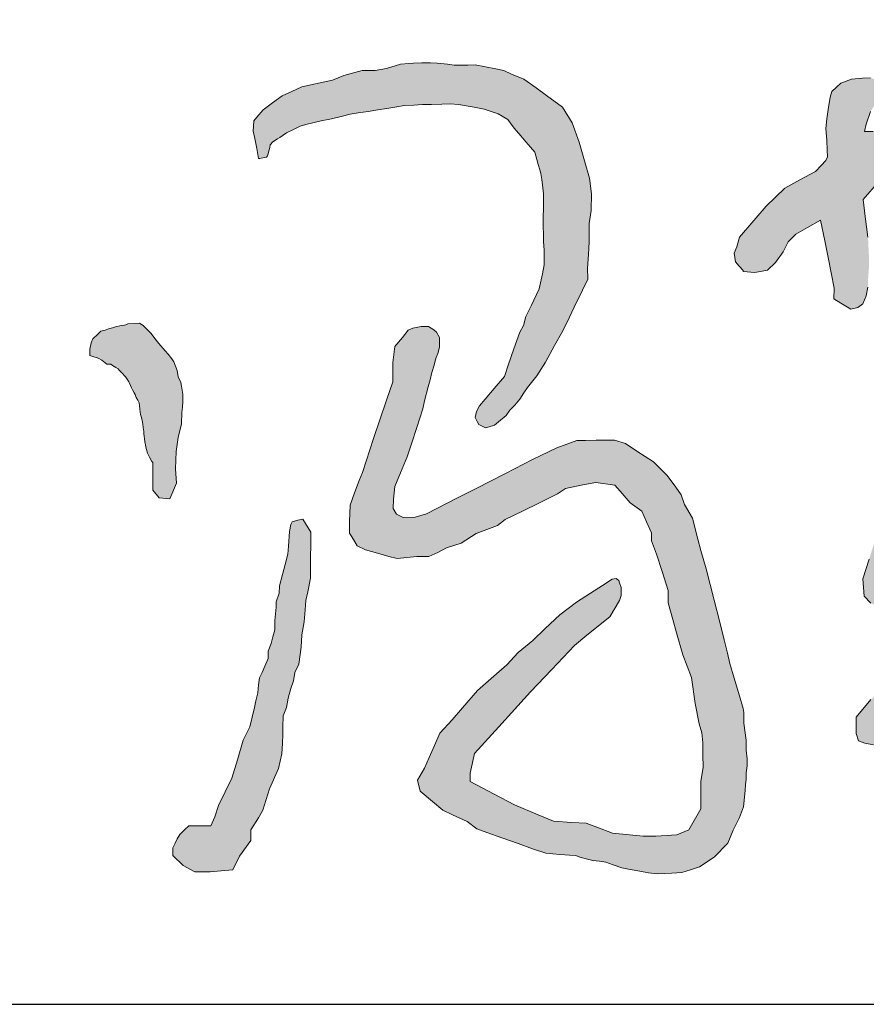
# Model space of a CAD drawing. Units: millimetres. Extents: x 3714769 to 4223690, y 414885 to 1049936.
# Drawn here: x 3797444 to 3798170, y 772228 to 773072 of the extents above; entities that cross this region are included whole.
import ezdxf

# ---------------------------------------------------------------- set-up
doc = ezdxf.new("R2010")
doc.units = ezdxf.units.MM
doc.header["$LTSCALE"] = 1000
doc.layers.add('_0', color=7, linetype='Continuous', lineweight=20)
doc.layers.add('LONGXIN图框', color=7, linetype='Continuous')

# ---------------------------------------------------------------- blocks, each defined once
blk = doc.blocks.new('fydqm')
h = blk.add_hatch(color=7)
h.dxf.hatch_style = 1
h.paths.add_polyline_path([(16362.54, 3233.99), (16372.41, 3234.61), (16375.64, 3232.71), (16378.7, 3229.34), (16382.38, 3225.82), (16385.45, 3221.38), (16389.13, 3217.09), (16394.48, 3210.85), (16396.95, 3207.91), (16400.01, 3203.93), (16401.87, 3201.51), (16404.62, 3193.91), (16405.69, 3188.56), (16407.84, 3183.81), (16408.52, 3180.51), (16409.63, 3173.59), (16409.63, 3167.4), (16409.16, 3162.45), (16408.74, 3157.94), (16408.57, 3148.18), (16405.6, 3136.55), (16403.86, 3124.67), (16403.37, 3109.82), (16404.11, 3097.45), (16398.41, 3084.09), (16389.24, 3084.83), (16383.79, 3091.51), (16383.79, 3108.34), (16383.79, 3115.02), (16382.87, 3115.89), (16380.9, 3119.83), (16379.2, 3123.22), (16378.44, 3126.35), (16377.94, 3128.37), (16377.46, 3130.37), (16376.98, 3132.92), (16376.6, 3135.53), (16376.36, 3137.78), (16376.17, 3139.8), (16375.99, 3141.61), (16375.63, 3145.25), (16375.35, 3147.95), (16374.57, 3151.15), (16374.01, 3153.57), (16373.39, 3156.28), (16372.8, 3160.88), (16372.33, 3164.12), (16372.02, 3166.28), (16370.9, 3168.49), (16369.64, 3170.96), (16368.58, 3173.31), (16367.82, 3174.99), (16366.48, 3177.37), (16365.49, 3179.13), (16364.69, 3181.07), (16363.89, 3183.02), (16363.33, 3184.39), (16361.94, 3186.46), (16360.77, 3188.2), (16359.32, 3189.72), (16358.35, 3190.73), (16357.19, 3191.94), (16356.4, 3192.77), (16354.87, 3194.36), (16354, 3195.35), (16352.02, 3196.57), (16349.27, 3198.42), (16347.77, 3199.43), (16344.48, 3199.43), (16342.88, 3200.65), (16340.19, 3202.72), (16336.94, 3204.64), (16332.36, 3206.11), (16329.92, 3206.9), (16329.75, 3212.32), (16330.83, 3217.77), (16332.31, 3221.06), (16336.59, 3225.15), (16339.14, 3227.59), (16342.85, 3228.7), (16345.79, 3229.58), (16349.31, 3230.63), (16351.96, 3231.42), (16356.62, 3232.51), (16359.66, 3232.95), (16360.76, 3233.15)])
h.paths.add_polyline_path([(17638.58, 2993.9), (17648.72, 2992.55), (17654.14, 2985.79), (17658.2, 2978.36), (17658.2, 2971.09), (17654.97, 2965.47), (17649.22, 2959.56), (17644.65, 2954.85), (17637.55, 2954.85), (17637.21, 2962.43), (17637.21, 2969.86), (17638.91, 2978.31), (17638.91, 2985.74)], flags=16)
h.paths.add_polyline_path([(17667.35, 3016.5), (17675.17, 3006.21), (17682.5, 3004.42), (17689.99, 3011.58), (17689.99, 3018.74), (17682.83, 3021.5), (17671.58, 3019.71)], flags=16)
h.paths.add_polyline_path([(17566.75, 3267.95), (17582.13, 3274.63), (17595.84, 3277.3), (17610.89, 3277.3), (17619.25, 3274.96), (17624.27, 3264.61), (17624.27, 3249.58), (17629.64, 3231.06), (17633.99, 3216.09), (17637.17, 3205.12), (17638.39, 3191.73), (17640.47, 3185.58), (17641.64, 3176.57), (17642.64, 3168.87), (17643.95, 3158.8), (17646.88, 3149.62), (17648.38, 3141.58), (17651.71, 3129.76), (17653.37, 3123.84), (17657.11, 3111.72), (17659.24, 3096.87), (17660.3, 3081.59), (17661.08, 3070.36), (17668.6, 3063.91), (17675.82, 3059.67), (17681.99, 3059.67), (17686.87, 3062.85), (17685.78, 3105.6), (17682.35, 3135.79), (17678.91, 3163.23), (17676.22, 3184.72), (17673.12, 3209.47), (17666.2, 3231.03), (17660.71, 3253.67), (17660.71, 3273.91), (17672.38, 3274.94), (17687.15, 3268.77), (17695.02, 3265.47), (17707.63, 3265.28), (17716.53, 3263.76), (17722, 3261.94), (17727.45, 3256.49), (17731.16, 3248.04), (17734.05, 3241.48), (17736.47, 3235.96), (17743.48, 3227.33), (17747.34, 3221.54), (17749.41, 3213.55), (17753, 3205.56), (17756.58, 3197.57), (17756.58, 3185.35), (17756.86, 3174.88), (17757.04, 3168.54), (17757.34, 3157.15), (17762.52, 3148.78), (17764.18, 3140.51), (17765.62, 3133.28), (17767.4, 3124.4), (17769.41, 3114.35), (17771.3, 3104.95), (17775.09, 3095.56), (17774.87, 3083.88), (17775.78, 3074.37), (17777.59, 3060.18), (17776.61, 3048.9), (17777.03, 3037.62), (17779.4, 3028.65), (17779.4, 3019.32), (17779.4, 3012.08), (17779.4, 2999.35), (17779.4, 2988.91), (17774.23, 2984.17), (17767.68, 2980.27), (17761.44, 2979.04), (17754.06, 2979.09), (17746.89, 2981.02), (17739.67, 2984.04), (17729.56, 2986.46), (17721.31, 2991.63), (17719.81, 2994.42), (17723.43, 2998.64), (17726.61, 3000.65), (17729.91, 3009.23), (17729.91, 3019.05), (17729.91, 3026.87), (17728.2, 3032.71), (17726.06, 3038.11), (17724.47, 3042.13), (17714.77, 3049.85), (17705.08, 3055.68), (17697.53, 3056.25), (17687.99, 3056.11), (17681.29, 3056.01), (17671.3, 3055.86), (17662.2, 3052.41), (17654.51, 3051.13), (17649.38, 3049.7), (17642.42, 3043.32), (17636.23, 3048.21), (17627.88, 3048.21), (17623.56, 3044.76), (17618.63, 3040.82), (17612.62, 3032.82), (17608.57, 3025.7), (17606.12, 3022.39), (17608.43, 3015.92), (17610.3, 3011.46), (17612.03, 3008.01), (17615.2, 2998.23), (17616.78, 2993.34), (17616.78, 2982.62), (17616.78, 2971.4), (17616.78, 2959.11), (17616.2, 2949.91), (17615.91, 2942), (17615.63, 2934.09), (17613.61, 2930.06), (17619.66, 2925.6), (17623.4, 2919.56), (17623.4, 2913.38), (17626, 2907.7), (17638.67, 2910.14), (17650.05, 2914.31), (17658.4, 2920.64), (17667.33, 2926.39), (17677.49, 2940.15), (17685.55, 2948.66), (17690.84, 2957.17), (17693.94, 2962.13), (17699.13, 2962.13), (17707.42, 2962.13), (17713.64, 2962.13), (17718.94, 2958.32), (17723.06, 2955.35), (17730.91, 2955.35), (17738.74, 2952.8), (17747.95, 2950.96), (17758.78, 2949.12), (17767.07, 2949.12), (17775.59, 2948.89), (17782.15, 2950.36), (17790.25, 2952.72), (17797.88, 2954.95), (17803.81, 2956.45), (17806.9, 2958.63), (17808.72, 2961.63), (17810.96, 2965.32), (17811.61, 2972), (17813.06, 2983.48), (17814.37, 2992.93), (17815.54, 3001.65), (17814.56, 3017.16), (17814.27, 3035.53), (17814.46, 3054.41), (17813.75, 3070.86), (17811.16, 3085.19), (17808.57, 3098.35), (17808.57, 3110.33), (17804.32, 3134.21), (17797.73, 3149.48), (17794.2, 3167.58), (17794.48, 3185.45), (17792.57, 3200.88), (17787.1, 3218.46), (17780.92, 3232.95), (17777.35, 3244.35), (17769.24, 3270.28), (17758.99, 3282.81), (17746.15, 3293.98), (17730.7, 3301.82), (17721.18, 3304.19), (17705.96, 3307.99), (17696.69, 3312.03), (17688.6, 3315.12), (17677.19, 3317.49), (17667.61, 3319.48), (17657.93, 3317.49), (17652.73, 3318.06), (17649.24, 3322.37), (17648.18, 3326.44), (17647.32, 3333.31), (17645.99, 3340.39), (17645.24, 3347.18), (17644.45, 3354.27), (17644.67, 3359.74), (17643.44, 3363.79), (17641.61, 3373.29), (17639.95, 3382.65), (17638.94, 3388.32), (17637.56, 3395.73), (17634.86, 3402.92), (17631.34, 3407.52), (17627.99, 3409.84), (17622.74, 3410.56), (17617.24, 3410.86), (17613.48, 3410.56), (17610.73, 3410.02), (17608.01, 3408.83), (17606.34, 3406.5), (17604.85, 3404.77), (17604.49, 3401.19), (17605.26, 3397.2), (17605.26, 3394.22), (17605.26, 3392.9), (17605.26, 3387.91), (17606.88, 3382.78), (17606.82, 3378.91), (17606.82, 3375.15), (17607.28, 3361.75), (17609.11, 3343.37), (17613.17, 3328.58), (17612.4, 3320.19), (17609.6, 3316.72), (17602.36, 3316.52), (17597.44, 3315.37), (17579.91, 3305.23), (17574.29, 3299.16), (17562.59, 3296.19), (17556.19, 3293.23), (17552.29, 3285.28), (17552.29, 3278.58), (17556.35, 3269.85), (17560.4, 3267.67), (17564.23, 3267.58)])
h.paths.add_polyline_path([(17491.41, 3118.77), (17502.97, 3122.55), (17511.53, 3122.55), (17518.71, 3120.36), (17521.9, 3115.18), (17526.61, 3107.52), (17526.68, 3098.27), (17529.47, 3087.33), (17531.28, 3075.89), (17532.68, 3069.52), (17534.72, 3060.2), (17536.89, 3050.27), (17538.52, 3042.83), (17544.45, 3027.86), (17544.45, 3020.3), (17546.64, 3008.56), (17552.43, 2984.32), (17555.3, 2971.28), (17557.53, 2956.32), (17556.57, 2943.27), (17549.24, 2934.05), (17539.68, 2934.05), (17530.44, 2934.05), (17525.03, 2943.91), (17522.75, 2950.67), (17520.86, 2958.09), (17519.86, 2965.39), (17518.88, 2972.47), (17518.08, 2978.27), (17517.2, 2984.45), (17516.2, 2991.12), (17515.22, 2997.59), (17514.41, 3002.93), (17512.16, 3010.2), (17509.92, 3017.43), (17508.88, 3023.91), (17507.83, 3030.51), (17505.99, 3037.62), (17504.67, 3042.7), (17500.95, 3049.75), (17498.18, 3058.31), (17496.55, 3063.34), (17493.77, 3068.37), (17491.25, 3073.27), (17491.25, 3078), (17488.84, 3084.29), (17486.38, 3090.7), (17485.44, 3095.86), (17484.55, 3100.75), (17484.55, 3105.93), (17484.55, 3109.32), (17486.58, 3112.52), (17489.35, 3116.29)], flags=17)
h.paths.add_polyline_path([(17317.83, 3144.81), (17330.26, 3143.34), (17339.22, 3147.18), (17351.66, 3151.56), (17360.25, 3157.22), (17369.6, 3163.38), (17377.99, 3170.19), (17384.74, 3175.67), (17390.61, 3175.67), (17397.74, 3166.17), (17401.4, 3150.65), (17404.32, 3132.02), (17406.69, 3116.91), (17410.02, 3106.56), (17413.46, 3095.87), (17415.16, 3085.86), (17416.08, 3071.73), (17419.37, 3057.12), (17423.05, 3040.79), (17428.51, 3030.28), (17430.9, 3021.59), (17430.9, 3011), (17432.37, 3000.4), (17433.46, 2992.48), (17437.31, 2986.64), (17437.31, 2976.41), (17439.87, 2962.53), (17439.69, 2953.04), (17426.88, 2950.3), (17418.72, 2951.53), (17409.46, 2954.85), (17400.02, 2956.67), (17393.16, 2957.75), (17384.2, 2959.17), (17376.39, 2958.55), (17369.6, 2958.76), (17363.09, 2958.47), (17358.83, 2955.8), (17356.59, 2953.06), (17356.59, 2950.03), (17356.59, 2946.52), (17357.31, 2943.13), (17358.68, 2940.02), (17361.64, 2937.42), (17364.82, 2935.62), (17369, 2933.25), (17373.64, 2931.51), (17377.98, 2929.48), (17383.4, 2927.75), (17390.14, 2924.18), (17394.47, 2921.88), (17400.55, 2919.78), (17406.76, 2917.83), (17412.04, 2916.38), (17418.13, 2914.72), (17431.49, 2909.02), (17439.22, 2905.72), (17452.17, 2902.21), (17461.88, 2898.05), (17475.18, 2893.44), (17481.99, 2891.13), (17490.09, 2888.24), (17509.2, 2877.87), (17521.29, 2871.31), (17531.49, 2862.14), (17551.4, 2850.86), (17560.83, 2845.52), (17572.95, 2838.65), (17588.55, 2832.76), (17607.94, 2821.35), (17629.04, 2815.11), (17650.14, 2807.1), (17673.91, 2798.49), (17695.01, 2791.37), (17716.06, 2784.27), (17735.25, 2776.48), (17753.37, 2769.36), (17770.07, 2762.8), (17786.36, 2760.16), (17798.67, 2758.23), (17813.35, 2759.52), (17823.22, 2760.58), (17830.03, 2761.87), (17838.51, 2764.96), (17839.8, 2768.83), (17840.04, 2774.58), (17838.98, 2780.56), (17838, 2786.14), (17834.87, 2789.6), (17831.7, 2792.41), (17827.94, 2792.41), (17821.01, 2791.59), (17811.15, 2791.59), (17802.05, 2791.59), (17789.48, 2794.58), (17777.81, 2797.35), (17768.14, 2799.65), (17758.24, 2803.02), (17748.18, 2806.45), (17734.69, 2811.05), (17719.9, 2816.09), (17705.11, 2821.13), (17690.76, 2826.87), (17679.62, 2831.33), (17667.15, 2836.32), (17657.31, 2840.25), (17648.76, 2843.67), (17634.67, 2851.13), (17619.83, 2859.31), (17600.48, 2867.73), (17583.82, 2874.98), (17570.11, 2880.94), (17558.99, 2887.62), (17546.48, 2895.13), (17534.84, 2902.11), (17524.04, 2908.59), (17516.44, 2913.3), (17506.94, 2917.8), (17494.51, 2923.7), (17482.94, 2929.19), (17472.51, 2935.82), (17467.87, 2945.48), (17466.45, 2952.95), (17466.45, 2962.55), (17466.45, 2967.53), (17466.45, 2974.84), (17466.45, 2981.13), (17466.45, 2988.72), (17466.45, 2996.3), (17466.45, 3003.42), (17464.82, 3013.26), (17463.04, 3023.96), (17460.64, 3033.55), (17456.46, 3040.56), (17452.77, 3046.77), (17453.98, 3053.47), (17448.82, 3073.79), (17448.82, 3095.92), (17442.44, 3114.42), (17438.79, 3139.74), (17435.45, 3162.87), (17426.95, 3190.07), (17422.36, 3208.2), (17411.09, 3219.07), (17394.68, 3219.07), (17375.97, 3210.11), (17352.1, 3193.52), (17338.03, 3183.73), (17327.13, 3176.16), (17319.31, 3167.36), (17315.45, 3161.22), (17313.76, 3154.71), (17314.37, 3149.05), (17316.3, 3145.43)])
h.paths.add_polyline_path([(17373.7, 3340.76), (17391.18, 3348.37), (17401.03, 3348.37), (17408.2, 3348.37), (17415.37, 3336.29), (17418.43, 3310.92), (17418.43, 3300.25), (17416.48, 3280.62), (17415.12, 3266.93), (17410.1, 3245.18), (17400.89, 3233.33), (17394.52, 3233.33), (17389.21, 3241.11), (17387.26, 3256.14), (17386.55, 3276.13), (17387.79, 3290.01), (17389.38, 3301.15), (17389.38, 3308.76), (17382.83, 3317.6), (17377.71, 3324.5), (17375.71, 3326.94), (17374.27, 3331.49), (17374.27, 3335.94)])
h.paths.add_polyline_path([(17181.93, 2951.27), (17202.38, 2947.82), (17210.34, 2939.87), (17220.16, 2930.06), (17229.72, 2920.77), (17241.69, 2909.16), (17256.11, 2895.15), (17276.25, 2879.27), (17295.89, 2864.16), (17315.28, 2855.41), (17333.05, 2847.38), (17361.54, 2829.34), (17378.53, 2821.92), (17397.91, 2812.37), (17410.66, 2812.37), (17423.14, 2804.95), (17436.78, 2796.83), (17452.94, 2787.21), (17464.32, 2774.08), (17468.03, 2762.15), (17467.5, 2753.13), (17463.26, 2743.85), (17454.23, 2739.88), (17445.2, 2739.88), (17427.15, 2745.71), (17408.93, 2751.59), (17396.35, 2760.29), (17372.71, 2774.08), (17355.04, 2784.4), (17336.87, 2800.87), (17312.79, 2814.21), (17300.34, 2822.85), (17279.67, 2835.28), (17268.04, 2842.26), (17257.73, 2851.28), (17251.66, 2858.36), (17239, 2867.29), (17221.75, 2879.87), (17213.82, 2890.48), (17205.58, 2901.51), (17196.61, 2909.36), (17187.94, 2916.94), (17177.88, 2925.74), (17172.98, 2936.15), (17172.98, 2943.63), (17176.19, 2949.19), (17180.59, 2950.96)])
h.paths.add_polyline_path([(16890.24, 3278.76), (16900.24, 3277.93), (16911.07, 3279.95), (16917.86, 3286.49), (16924.56, 3295.7), (16928.73, 3304.26), (16935.16, 3310.8), (16945.16, 3316.51), (16956.48, 3322.97), (16960.07, 3305.25), (16962.99, 3290.8), (16965.62, 3277.83), (16968.29, 3264.61), (16967.93, 3255.33), (16973.77, 3251.77), (16982.41, 3246.49), (16988.53, 3247.96), (16992.82, 3251.05), (16995.56, 3258.07), (16996.99, 3265.56), (16997.35, 3273.77), (16997.94, 3281.85), (16997.94, 3292.56), (16997.17, 3308.35), (16994.87, 3326.14), (16993.01, 3340.51), (17006.59, 3355.87), (17022.67, 3370.02), (17036.84, 3382.07), (17050.81, 3394.5), (17060.96, 3400.8), (17078.37, 3406.38), (17089.08, 3410.36), (17090.86, 3405.56), (17086.33, 3391.7), (17083.26, 3374.58), (17078.37, 3356.54), (17071.65, 3331.8), (17067.46, 3316.38), (17063.66, 3298.9), (17059.37, 3282.7), (17055.68, 3260.6), (17047.1, 3228.69), (17032.97, 3168.08), (17020.1, 3112.88), (17010.17, 3070.27), (16998.11, 3032.15), (16992.84, 3015.51), (16993.9, 3000.55), (16999.6, 2994.65), (17006.09, 2991.32), (17015.14, 3001.72), (17023.2, 3024.11), (17027.93, 3037.24), (17030.67, 3052.2), (17033.1, 3065.41), (17041.13, 3074.52), (17047.42, 3085.32), (17047.42, 3095.73), (17047.42, 3107.52), (17054.34, 3119.22), (17056.7, 3133.56), (17060.83, 3146.52), (17063.86, 3153.49), (17063.86, 3160.53), (17066.7, 3175.12), (17068.61, 3184.92), (17070.29, 3193.53), (17077.92, 3190.57), (17082.87, 3179.54), (17088.46, 3176.11), (17098.24, 3176.11), (17108.27, 3176.11), (17118.72, 3178.39), (17126.09, 3181.44), (17134.34, 3186), (17139.8, 3186), (17148.82, 3188.03), (17154.15, 3187.91), (17167.49, 3187.65), (17173.07, 3188.03), (17178.79, 3186), (17184.25, 3184.06), (17188.69, 3179.54), (17189.46, 3174.34), (17186.79, 3163.38), (17185.31, 3157.31), (17183.9, 3151.51), (17182.73, 3145.87), (17179.04, 3138.96), (17174.59, 3134.9), (17170.53, 3129.07), (17167.22, 3121.91), (17164.68, 3114.3), (17162.7, 3108.36), (17154.79, 3094.68), (17147.97, 3082.36), (17145.09, 3074.99), (17139.82, 3065.83), (17135.97, 3060.06), (17131.61, 3055.83), (17127.11, 3055.19), (17125.45, 3059.94), (17128.91, 3067.24), (17132.66, 3075.14), (17132.25, 3081.47), (17132.9, 3094.49), (17132.52, 3106.41), (17133.54, 3115), (17135.33, 3123.4), (17135.53, 3131.61), (17132.25, 3138.58), (17129.21, 3145.02), (17123.22, 3145.02), (17115.01, 3141.04), (17107.09, 3137.19), (17100.16, 3133.83), (17100.02, 3123.4), (17100.42, 3108.36), (17100.01, 3099.75), (17099.55, 3090.05), (17095.7, 3079.25), (17095.7, 3069.33), (17093.82, 3064.03), (17093.56, 3057.46), (17091.37, 3049.47), (17087.75, 3039.23), (17085.52, 3032.92), (17085.68, 3026.21), (17082.37, 3010.98), (17078.25, 2992.05), (17068.68, 2979.38), (17051.93, 2962.17), (17035.94, 2945.74), (17022.23, 2930.18), (17010.09, 2920.41), (16999.47, 2911.86), (16987.17, 2896.84), (16987.17, 2882.7), (16988.9, 2876.52), (16994.51, 2874.6), (17001.97, 2873.26), (17009.6, 2874.51), (17017.3, 2877.94), (17023.67, 2882.29), (17029.7, 2886.81), (17036.08, 2894.21), (17040.35, 2899.17), (17042.62, 2897.21), (17043.35, 2886.96), (17038.09, 2878.81), (17026.25, 2863.75), (17013.76, 2847.88), (17006.43, 2840.07), (17006.79, 2829.83), (17007.05, 2822.29), (17018.82, 2822.05), (17027.66, 2826.64), (17046.06, 2844.67), (17055.89, 2854.29), (17066.06, 2864.25), (17072.1, 2885.22), (17077.06, 2902.43), (17084.43, 2912.52), (17087.65, 2921.04), (17097.3, 2943.1), (17110.53, 2960.25), (17118.11, 2980.51), (17122.96, 2993.49), (17133.85, 3001.4), (17139.02, 3009.48), (17149.41, 3020.15), (17159.3, 3030.7), (17168.32, 3040.32), (17180.44, 3048.22), (17189.01, 3058.42), (17199.35, 3067.85), (17207.9, 3076.16), (17214.15, 3082.25), (17213.74, 3091.52), (17211.87, 3096.4), (17210.22, 3100.72), (17206.41, 3102.28), (17200.81, 3102.28), (17197.79, 3101.85), (17197.31, 3105.24), (17197.31, 3110.89), (17202.68, 3115.91), (17207.13, 3121.65), (17215.81, 3135.08), (17220.95, 3152.32), (17223.37, 3168.15), (17223.1, 3176.72), (17225.44, 3192.62), (17222.4, 3202.88), (17216.33, 3211.04), (17207.23, 3215.71), (17189.49, 3221.3), (17182.25, 3221.3), (17166.61, 3224.8), (17154.94, 3224.8), (17140.6, 3224.34), (17129, 3224.34), (17120.75, 3222.76), (17115.18, 3218.59), (17107.29, 3214.24), (17105.38, 3209.72), (17094.25, 3203.65), (17089.06, 3198.46), (17083.27, 3193.72), (17080.6, 3192.09), (17072.19, 3194.26), (17073.44, 3205.93), (17076.82, 3219.88), (17079.63, 3226.15), (17088.29, 3252.19), (17094.04, 3278.24), (17098.38, 3297.87), (17104.01, 3312.32), (17110.17, 3340.85), (17117.04, 3372.71), (17122.22, 3396.71), (17132.77, 3415.19), (17138.42, 3425.08), (17150.95, 3432.62), (17157.25, 3440.61), (17155.55, 3464.77), (17141.52, 3471.78), (17134.04, 3475.52), (17131.62, 3485.94), (17126.85, 3492.86), (17115.6, 3494.71), (17102.2, 3491.94), (17094.81, 3486.71), (17094.81, 3480.71), (17094.81, 3472.86), (17095.12, 3463.33), (17092.81, 3458.25), (17082.64, 3452.87), (17074.46, 3448.53), (17046.66, 3428.24), (17032.09, 3415.65), (17013.57, 3405.42), (17001.72, 3398.88), (16994.27, 3398.88), (16995.51, 3405.05), (16999.4, 3415.93), (17005.94, 3426.66), (17008.27, 3431.17), (17008.27, 3436.61), (17008.27, 3441.59), (16999.39, 3444.91), (16992.38, 3444.44), (16982.97, 3443.82), (16974.01, 3440.25), (16970.27, 3436.98), (16966.04, 3433.28), (16964.82, 3428.27), (16962.97, 3417.84), (16961.98, 3409.63), (16960.99, 3401.48), (16961.77, 3391.45), (16962.24, 3382.78), (16962.53, 3377.26), (16961.14, 3374.14), (16957.04, 3369.58), (16952.17, 3364.71), (16938.73, 3357.41), (16925.82, 3350.4), (16909.88, 3334.93), (16899.31, 3322.61), (16887.1, 3308.37), (16884.67, 3300.01), (16882.29, 3294.44), (16883.48, 3287.09), (16886.56, 3283.32), (16890.13, 3279.83)])
h.paths.add_polyline_path([(16401.09, 2778.2), (16409.89, 2769.69), (16419.79, 2764.2), (16432.99, 2764.2), (16445.64, 2765.3), (16452.43, 2765.89), (16458.29, 2777.66), (16467.92, 2791.11), (16467.92, 2800.18), (16474.52, 2810.62), (16478.1, 2817.21), (16483.93, 2835.46), (16491.63, 2852.76), (16494.47, 2865.34), (16494.91, 2874.28), (16495.3, 2882.34), (16495.45, 2888.28), (16495.69, 2897.92), (16498.51, 2905.18), (16499.81, 2913.21), (16502.1, 2921.51), (16504.5, 2927.91), (16505.69, 2935.19), (16508.97, 2942.39), (16510.92, 2956.72), (16511.69, 2967.36), (16513.6, 2978.54), (16514.47, 2988.96), (16515.16, 2996.77), (16516.73, 3004.23), (16519.19, 3015.99), (16519.19, 3032.09), (16519.34, 3046.5), (16519.34, 3055.36), (16514.72, 3062.96), (16512.56, 3066.51), (16508.27, 3065.8), (16503.35, 3064.27), (16502.15, 3061.87), (16501.17, 3055.97), (16500.18, 3043.31), (16499.66, 3036.6), (16497.33, 3027.76), (16495.05, 3019.11), (16492.52, 3009.5), (16492.19, 3003.05), (16489.56, 2995.81), (16489.67, 2991.01), (16488.35, 2979.66), (16488.35, 2971.74), (16486.81, 2965.74), (16485.36, 2960.07), (16482.66, 2953.3), (16482.66, 2947.02), (16479.81, 2940.47), (16477.48, 2935.11), (16475.38, 2930.53), (16474.42, 2924.59), (16473.99, 2917.8), (16472.09, 2910.89), (16470.97, 2905.09), (16467.1, 2888.52), (16461.39, 2877.1), (16456.39, 2860.34), (16451.71, 2844.66), (16445.83, 2832.78), (16440.14, 2821.26), (16436.9, 2811.34), (16433.53, 2803.83), (16422.31, 2803.83), (16414.68, 2803.83), (16410.86, 2800.13), (16406.97, 2796.36), (16404.79, 2792.47), (16402.99, 2788.89), (16400.9, 2784.72), (16400.91, 2779.59)])
h.paths.add_polyline_path([(16606.83, 3230.41), (16614.09, 3231.66), (16620.18, 3231.66), (16624.75, 3228.97), (16627.26, 3226.74), (16629.59, 3222.26), (16629.59, 3218.05), (16629.59, 3214.12), (16628.25, 3208.44), (16626.81, 3205.13), (16625.74, 3201.1), (16625.06, 3198.56), (16623.17, 3192.37), (16621.56, 3185.96), (16620.09, 3180.09), (16616.75, 3168.11), (16615.38, 3161.24), (16610.13, 3145), (16605.97, 3132.11), (16602.07, 3120.11), (16596.2, 3106.2), (16591.33, 3094.63), (16590.33, 3083.83), (16590.01, 3075.81), (16592.92, 3070.72), (16598.45, 3068.1), (16608.94, 3068.24), (16618.41, 3071.15), (16644.7, 3084.55), (16661.18, 3092.96), (16686.29, 3105.76), (16709.51, 3117.59), (16730.38, 3127.67), (16747.47, 3134.1), (16754.89, 3134.1), (16763.92, 3134.39), (16779.65, 3134.39), (16789.12, 3131.34), (16799.02, 3124.94), (16813.16, 3115.8), (16818.43, 3110.49), (16824.96, 3103.92), (16832.28, 3093.86), (16836.93, 3087.46), (16839.85, 3079.17), (16846.56, 3067.48), (16851.37, 3049.29), (16853.94, 3039.58), (16858.52, 3024.07), (16865.29, 2997.02), (16869.97, 2978.36), (16873.79, 2963.09), (16876.67, 2951.6), (16878.81, 2942.95), (16882.54, 2930.15), (16886.96, 2914.98), (16890.07, 2904.28), (16890.83, 2900.9), (16890.83, 2891.83), (16892.78, 2877.06), (16892.78, 2868.64), (16893.52, 2861.02), (16893.52, 2855.15), (16892.78, 2849.05), (16892.78, 2843.51), (16892.22, 2839.16), (16891.94, 2834.08), (16890.36, 2819.99), (16886.97, 2810.78), (16881.61, 2799.98), (16877.02, 2788.93), (16865.16, 2776.84), (16852.59, 2768.54), (16844.89, 2766.07), (16837.44, 2763.68), (16828.98, 2763.13), (16816.91, 2762.56), (16809.02, 2763.42), (16801.64, 2764.75), (16793.19, 2766.27), (16786.11, 2767.55), (16778.73, 2770.16), (16772.25, 2772.46), (16766.85, 2773.48), (16761.15, 2773.86), (16756.66, 2775.12), (16749.97, 2776.74), (16746.74, 2778.2), (16741.17, 2778.62), (16732.9, 2779.25), (16720.77, 2780.17), (16709.32, 2784.04), (16697.04, 2788.45), (16683.29, 2793.4), (16670.33, 2798.06), (16661.59, 2801.2), (16653.54, 2807.35), (16640.77, 2813.24), (16632.65, 2816.98), (16623.57, 2824.53), (16613, 2833.37), (16610.79, 2842.94), (16616.94, 2853.08), (16620.87, 2862.16), (16625.39, 2872.6), (16629.95, 2883.14), (16640.51, 2894.59), (16649.54, 2904.97), (16662.41, 2919.76), (16674.04, 2929.96), (16687.33, 2941.61), (16697.08, 2952.33), (16709.63, 2962.56), (16720.41, 2972.84), (16732.99, 2984.46), (16747.15, 2995.48), (16759.13, 3003.12), (16769.43, 3009.7), (16777.9, 3015.11), (16781.13, 3015.79), (16783.49, 3014.12), (16784.17, 3012.06), (16785.55, 3007.94), (16785.55, 3005.1), (16785.55, 3001.08), (16784.17, 2996.87), (16775.73, 2982.95), (16756.13, 2967.21), (16745.55, 2958.24), (16726.11, 2937.82), (16707.68, 2918.44), (16680.5, 2888.56), (16659.61, 2865.61), (16655.95, 2848.82), (16655.95, 2841.57), (16676.59, 2830.72), (16693.94, 2821.59), (16714.17, 2813.16), (16727.49, 2807.6), (16743.25, 2806.65), (16755.34, 2806.01), (16764.54, 2802.62), (16778.08, 2797.31), (16804.26, 2794.74), (16815.22, 2794.9), (16833.28, 2795.87), (16843.44, 2800.22), (16853.79, 2818.3), (16853.79, 2830.7), (16853.79, 2841.97), (16855.89, 2853.82), (16855.4, 2864.77), (16855.4, 2874.91), (16854.76, 2883.45), (16852.34, 2891.18), (16849.09, 2908.62), (16845.79, 2930.86), (16838.37, 2950.22), (16833.01, 2969.17), (16829.81, 2980.49), (16825.79, 2994.7), (16825.79, 3005.41), (16820.64, 3021.61), (16815.88, 3036.51), (16811.62, 3047.96), (16811.62, 3054.79), (16807.34, 3064.28), (16803.2, 3073.45), (16793.24, 3080.65), (16784.56, 3090.63), (16780.05, 3095.81), (16763.75, 3098), (16752.6, 3095.87), (16737.86, 3092.76), (16730.97, 3088.18), (16713.67, 3079.72), (16702.62, 3074.33), (16692.72, 3069.49), (16686.09, 3066.25), (16679.34, 3061.14), (16668.07, 3056.95), (16661.01, 3054.33), (16648.16, 3045.96), (16635.58, 3042.04), (16628.24, 3037.85), (16620.64, 3034.45), (16610.16, 3034.45), (16593.45, 3032.86), (16586.15, 3034.63), (16576.42, 3037.32), (16566.27, 3040.32), (16559.12, 3043.84), (16555.91, 3049.22), (16552.64, 3054.69), (16552.64, 3064.63), (16553, 3078.47), (16556.83, 3089.02), (16560.87, 3099.78), (16563.77, 3106.6), (16573.13, 3135.66), (16584.25, 3168.46), (16589.57, 3184.14), (16589.57, 3200.89), (16591.34, 3214.65), (16597.93, 3222.38), (16602.87, 3228.58)])
h.paths.add_polyline_path([(16475.4, 3375.8), (16481.43, 3376.86), (16482.1, 3377.98), (16482.68, 3379.74), (16483.13, 3381.12), (16483.62, 3383.2), (16484.08, 3385.17), (16484.54, 3387.38), (16486.72, 3389.94), (16490.69, 3392.61), (16492.83, 3393.82), (16498.4, 3397.84), (16504.47, 3400.69), (16510.21, 3403.38), (16515.14, 3404.9), (16522.08, 3406.51), (16528.29, 3407.95), (16536.96, 3409.85), (16545.27, 3411.68), (16553, 3413.85), (16559.94, 3414.84), (16568.45, 3416.06), (16576.7, 3417.38), (16584.59, 3418.65), (16593.13, 3420.02), (16599.65, 3421.06), (16607.66, 3421.48), (16615.13, 3421.88), (16622.87, 3421.88), (16631.6, 3422.33), (16638.82, 3422.71), (16646.06, 3422.08), (16659.52, 3419.59), (16668.07, 3418.01), (16680.06, 3413.92), (16688.23, 3409.14), (16693.82, 3401.77), (16699.4, 3395.2), (16703.71, 3390.13), (16707.61, 3385.54), (16711.39, 3381.09), (16713.16, 3374.85), (16714.39, 3370.54), (16715.68, 3366.01), (16716.55, 3362.96), (16717.35, 3357.73), (16718.44, 3350.62), (16718.95, 3345.32), (16718.95, 3339.95), (16718.95, 3334.97), (16718.55, 3323.76), (16718.55, 3318.98), (16718.75, 3309.82), (16718.75, 3304.64), (16719.55, 3297.21), (16719.55, 3290.64), (16719.55, 3284.67), (16717.95, 3276.9), (16715.3, 3264.01), (16708.17, 3249.34), (16703.82, 3240.39), (16701.78, 3232.57), (16698.59, 3226.79), (16693.49, 3212.59), (16688.71, 3198.58), (16685.39, 3188.85), (16676.6, 3178.52), (16668.93, 3169.52), (16664, 3163.73), (16661.29, 3158.9), (16660.33, 3153.67), (16662.08, 3150.27), (16663.32, 3147.84), (16666.2, 3146.4), (16669.07, 3144.95), (16672.22, 3145.84), (16676.73, 3147.27), (16680.22, 3149.96), (16686.9, 3155.51), (16690.07, 3159.86), (16694.42, 3164.21), (16698.46, 3169.51), (16702.03, 3174.79), (16705.21, 3179.32), (16713.12, 3189.51), (16720.53, 3201.16), (16728.31, 3215.29), (16735.33, 3228.05), (16741.05, 3239.75), (16745.21, 3248.33), (16752.23, 3262.77), (16756.78, 3272.15), (16756.56, 3281.67), (16757.34, 3293.3), (16758.12, 3304.35), (16758.12, 3312.54), (16758.12, 3320.07), (16759.67, 3331.01), (16759.93, 3345.56), (16758.25, 3358.79), (16754.04, 3373.71), (16749.53, 3389.71), (16743.51, 3406.36), (16735.31, 3419.59), (16721.43, 3429.68), (16712.46, 3436.19), (16702.05, 3443.75), (16691.5, 3448.06), (16684.97, 3451.02), (16677.97, 3452.68), (16669.2, 3454.34), (16660.32, 3456.03), (16653.99, 3455.85), (16642.26, 3455.85), (16636.49, 3456.52), (16627.8, 3457.52), (16621.92, 3457.59), (16614.57, 3457.59), (16607.38, 3457.34), (16603.27, 3457.2), (16596.14, 3456.52), (16584.11, 3452.91), (16574.46, 3451.02), (16563.23, 3451.02), (16547.59, 3447.01), (16537.97, 3442.74), (16523.36, 3439.65), (16511.76, 3437.19), (16503.04, 3433.24), (16494.63, 3429.43), (16486.58, 3423.46), (16478.5, 3417.48), (16473.08, 3411.18), (16470.39, 3408.06), (16469.94, 3399.17), (16471.22, 3392.98), (16473.05, 3384.16), (16474.54, 3375.65), (16475.68, 3375.86)])
h = blk.add_hatch(color=7)
h.dxf.hatch_style = 1
h.paths.add_polyline_path([(16475.4, 3375.8), (16481.43, 3376.86), (16482.1, 3377.98), (16482.68, 3379.74), (16483.13, 3381.12), (16483.62, 3383.2), (16484.08, 3385.17), (16484.54, 3387.38), (16486.72, 3389.94), (16490.69, 3392.61), (16492.83, 3393.82), (16498.4, 3397.84), (16504.47, 3400.69), (16510.21, 3403.38), (16515.14, 3404.9), (16522.08, 3406.51), (16528.29, 3407.95), (16536.96, 3409.85), (16545.27, 3411.68), (16553, 3413.85), (16559.94, 3414.84), (16568.45, 3416.06), (16576.7, 3417.38), (16584.59, 3418.65), (16593.13, 3420.02), (16599.65, 3421.06), (16607.66, 3421.48), (16615.13, 3421.88), (16622.87, 3421.88), (16631.6, 3422.33), (16638.82, 3422.71), (16646.06, 3422.08), (16659.52, 3419.59), (16668.07, 3418.01), (16680.06, 3413.92), (16688.23, 3409.14), (16693.82, 3401.77), (16699.4, 3395.2), (16703.71, 3390.13), (16707.61, 3385.54), (16711.39, 3381.09), (16713.16, 3374.85), (16714.39, 3370.54), (16715.68, 3366.01), (16716.55, 3362.96), (16717.35, 3357.73), (16718.44, 3350.62), (16718.95, 3345.32), (16718.95, 3339.95), (16718.95, 3334.97), (16718.55, 3323.76), (16718.55, 3318.98), (16718.75, 3309.82), (16718.75, 3304.64), (16719.55, 3297.21), (16719.55, 3290.64), (16719.55, 3284.67), (16717.95, 3276.9), (16715.3, 3264.01), (16708.17, 3249.34), (16703.82, 3240.39), (16701.78, 3232.57), (16698.59, 3226.79), (16693.49, 3212.59), (16688.71, 3198.58), (16685.39, 3188.85), (16676.6, 3178.52), (16668.93, 3169.52), (16664, 3163.73), (16661.29, 3158.9), (16660.33, 3153.67), (16662.08, 3150.27), (16663.32, 3147.84), (16666.2, 3146.4), (16669.07, 3144.95), (16672.22, 3145.84), (16676.73, 3147.27), (16680.22, 3149.96), (16686.9, 3155.51), (16690.07, 3159.86), (16694.42, 3164.21), (16698.46, 3169.51), (16702.03, 3174.79), (16705.21, 3179.32), (16713.12, 3189.51), (16720.53, 3201.16), (16728.31, 3215.29), (16735.33, 3228.05), (16741.05, 3239.75), (16745.21, 3248.33), (16752.23, 3262.77), (16756.78, 3272.15), (16756.56, 3281.67), (16757.34, 3293.3), (16758.12, 3304.35), (16758.12, 3312.54), (16758.12, 3320.07), (16759.67, 3331.01), (16759.93, 3345.56), (16758.25, 3358.79), (16754.04, 3373.71), (16749.53, 3389.71), (16743.51, 3406.36), (16735.31, 3419.59), (16721.43, 3429.68), (16712.46, 3436.19), (16702.05, 3443.75), (16691.5, 3448.06), (16684.97, 3451.02), (16677.97, 3452.68), (16669.2, 3454.34), (16660.32, 3456.03), (16653.99, 3455.85), (16642.26, 3455.85), (16636.49, 3456.52), (16627.8, 3457.52), (16621.92, 3457.59), (16614.57, 3457.59), (16607.38, 3457.34), (16603.27, 3457.2), (16596.14, 3456.52), (16584.11, 3452.91), (16574.46, 3451.02), (16563.23, 3451.02), (16547.59, 3447.01), (16537.97, 3442.74), (16523.36, 3439.65), (16511.76, 3437.19), (16503.04, 3433.24), (16494.63, 3429.43), (16486.58, 3423.46), (16478.5, 3417.48), (16473.08, 3411.18), (16470.39, 3408.06), (16469.94, 3399.17), (16471.22, 3392.98), (16473.05, 3384.16), (16474.54, 3375.65), (16475.68, 3375.86)])
for points in [[(16890.24, 3278.76), (16900.24, 3277.93), (16911.07, 3279.95), (16917.86, 3286.49), (16924.56, 3295.7), (16928.73, 3304.26), (16935.16, 3310.8), (16945.16, 3316.51), (16956.48, 3322.97), (16960.07, 3305.25), (16962.99, 3290.8), (16965.62, 3277.83), (16968.29, 3264.61), (16967.93, 3255.33), (16973.77, 3251.77), (16982.41, 3246.49), (16988.53, 3247.96), (16992.82, 3251.05), (16995.56, 3258.07), (16996.99, 3265.56)], [(16997.17, 3308.35), (16994.87, 3326.14), (16993.01, 3340.51), (17006.59, 3355.87)], [(16998.11, 3032.15), (16992.84, 3015.51), (16993.9, 3000.55), (16999.6, 2994.65)], [(16999.47, 2911.86), (16987.17, 2896.84), (16987.17, 2882.7), (16988.9, 2876.52), (16994.51, 2874.6), (17001.97, 2873.26)], [(17001.72, 3398.88), (16994.27, 3398.88), (16995.51, 3405.05), (16999.4, 3415.93)], [(16999.39, 3444.91), (16992.38, 3444.44), (16982.97, 3443.82), (16974.01, 3440.25), (16970.27, 3436.98), (16966.04, 3433.28), (16964.82, 3428.27), (16962.97, 3417.84), (16961.98, 3409.63), (16960.99, 3401.48), (16961.77, 3391.45), (16962.24, 3382.78), (16962.53, 3377.26), (16961.14, 3374.14), (16957.04, 3369.58), (16952.17, 3364.71), (16938.73, 3357.41), (16925.82, 3350.4), (16909.88, 3334.93), (16899.31, 3322.61), (16887.1, 3308.37), (16884.67, 3300.01), (16882.29, 3294.44), (16883.48, 3287.09), (16886.56, 3283.32), (16890.13, 3279.83), (16890.24, 3278.76)], [(16362.54, 3233.99), (16372.41, 3234.61), (16375.64, 3232.71), (16378.7, 3229.34), (16382.38, 3225.82), (16385.45, 3221.38), (16389.13, 3217.09), (16394.48, 3210.85), (16396.95, 3207.91), (16400.01, 3203.93), (16401.87, 3201.51), (16404.62, 3193.91), (16405.69, 3188.56), (16407.84, 3183.81), (16408.52, 3180.51), (16409.63, 3173.59), (16409.63, 3167.4), (16409.16, 3162.45), (16408.74, 3157.94), (16408.57, 3148.18), (16405.6, 3136.55), (16403.86, 3124.67), (16403.37, 3109.82), (16404.11, 3097.45), (16398.41, 3084.09), (16389.24, 3084.83), (16383.79, 3091.51), (16383.79, 3108.34), (16383.79, 3115.02), (16382.87, 3115.89), (16380.9, 3119.83), (16379.2, 3123.22), (16378.44, 3126.35), (16377.94, 3128.37), (16377.46, 3130.37), (16376.98, 3132.92), (16376.6, 3135.53), (16376.36, 3137.78), (16376.17, 3139.8), (16375.99, 3141.61), (16375.63, 3145.25), (16375.35, 3147.95), (16374.57, 3151.15), (16374.01, 3153.57), (16373.39, 3156.28), (16372.8, 3160.88), (16372.33, 3164.12), (16372.02, 3166.28), (16370.9, 3168.49), (16369.64, 3170.96), (16368.58, 3173.31), (16367.82, 3174.99), (16366.48, 3177.37), (16365.49, 3179.13), (16364.69, 3181.07), (16363.89, 3183.02), (16363.33, 3184.39), (16361.94, 3186.46), (16360.77, 3188.2), (16359.32, 3189.72), (16358.35, 3190.73), (16357.19, 3191.94), (16356.4, 3192.77), (16354.87, 3194.36), (16354, 3195.35), (16352.02, 3196.57), (16349.27, 3198.42), (16347.77, 3199.43), (16344.48, 3199.43), (16342.88, 3200.65), (16340.19, 3202.72), (16336.94, 3204.64), (16332.36, 3206.11), (16329.92, 3206.9), (16329.75, 3212.32), (16330.83, 3217.77), (16332.31, 3221.06), (16336.59, 3225.15), (16339.14, 3227.59), (16342.85, 3228.7), (16345.79, 3229.58), (16349.31, 3230.63), (16351.96, 3231.42), (16356.62, 3232.51), (16359.66, 3232.95), (16360.76, 3233.15), (16362.54, 3233.99)], [(16606.83, 3230.41), (16614.09, 3231.66), (16620.18, 3231.66), (16624.75, 3228.97), (16627.26, 3226.74), (16629.59, 3222.26), (16629.59, 3218.05), (16629.59, 3214.12), (16628.25, 3208.44), (16626.81, 3205.13), (16625.74, 3201.1), (16625.06, 3198.56), (16623.17, 3192.37), (16621.56, 3185.96), (16620.09, 3180.09), (16616.75, 3168.11), (16615.38, 3161.24), (16610.13, 3145), (16605.97, 3132.11), (16602.07, 3120.11), (16596.2, 3106.2), (16591.33, 3094.63), (16590.33, 3083.83), (16590.01, 3075.81), (16592.92, 3070.72), (16598.45, 3068.1), (16608.94, 3068.24), (16618.41, 3071.15), (16644.7, 3084.55), (16661.18, 3092.96), (16686.29, 3105.76), (16709.51, 3117.59), (16730.38, 3127.67), (16747.47, 3134.1), (16754.89, 3134.1), (16763.92, 3134.39), (16779.65, 3134.39), (16789.12, 3131.34), (16799.02, 3124.94), (16813.16, 3115.8), (16818.43, 3110.49), (16824.96, 3103.92), (16832.28, 3093.86), (16836.93, 3087.46), (16839.85, 3079.17), (16846.56, 3067.48), (16851.37, 3049.29), (16853.94, 3039.58), (16858.52, 3024.07), (16865.29, 2997.02), (16869.97, 2978.36), (16873.79, 2963.09), (16876.67, 2951.6), (16878.81, 2942.95), (16882.54, 2930.15), (16886.96, 2914.98), (16890.07, 2904.28), (16890.83, 2900.9), (16890.83, 2891.83), (16892.78, 2877.06), (16892.78, 2868.64), (16893.52, 2861.02), (16893.52, 2855.15), (16892.78, 2849.05), (16892.78, 2843.51), (16892.22, 2839.16), (16891.94, 2834.08), (16890.36, 2819.99), (16886.97, 2810.78), (16881.61, 2799.98), (16877.02, 2788.93), (16865.16, 2776.84), (16852.59, 2768.54), (16844.89, 2766.07), (16837.44, 2763.68), (16828.98, 2763.13), (16816.91, 2762.56), (16809.02, 2763.42), (16801.64, 2764.75), (16793.19, 2766.27), (16786.11, 2767.55), (16778.73, 2770.16), (16772.25, 2772.46), (16766.85, 2773.48), (16761.15, 2773.86), (16756.66, 2775.12), (16749.97, 2776.74), (16746.74, 2778.2), (16741.17, 2778.62), (16732.9, 2779.25), (16720.77, 2780.17), (16709.32, 2784.04), (16697.04, 2788.45), (16683.29, 2793.4), (16670.33, 2798.06), (16661.59, 2801.2), (16653.54, 2807.35), (16640.77, 2813.24), (16632.65, 2816.98), (16623.57, 2824.53), (16613, 2833.37), (16610.79, 2842.94), (16616.94, 2853.08), (16620.87, 2862.16), (16625.39, 2872.6), (16629.95, 2883.14), (16640.51, 2894.59), (16649.54, 2904.97), (16662.41, 2919.76), (16674.04, 2929.96), (16687.33, 2941.61), (16697.08, 2952.33), (16709.63, 2962.56), (16720.41, 2972.84), (16732.99, 2984.46), (16747.15, 2995.48), (16759.13, 3003.12), (16769.43, 3009.7), (16777.9, 3015.11), (16781.13, 3015.79), (16783.49, 3014.12), (16784.17, 3012.06), (16785.55, 3007.94), (16785.55, 3005.1), (16785.55, 3001.08), (16784.17, 2996.87), (16775.73, 2982.95), (16756.13, 2967.21), (16745.55, 2958.24), (16726.11, 2937.82), (16707.68, 2918.44), (16680.5, 2888.56), (16659.61, 2865.61), (16655.95, 2848.82), (16655.95, 2841.57), (16676.59, 2830.72), (16693.94, 2821.59), (16714.17, 2813.16), (16727.49, 2807.6), (16743.25, 2806.65), (16755.34, 2806.01), (16764.54, 2802.62), (16778.08, 2797.31), (16804.26, 2794.74), (16815.22, 2794.9), (16833.28, 2795.87), (16843.44, 2800.22), (16853.79, 2818.3), (16853.79, 2830.7), (16853.79, 2841.97), (16855.89, 2853.82), (16855.4, 2864.77), (16855.4, 2874.91), (16854.76, 2883.45), (16852.34, 2891.18), (16849.09, 2908.62), (16845.79, 2930.86), (16838.37, 2950.22), (16833.01, 2969.17), (16829.81, 2980.49), (16825.79, 2994.7), (16825.79, 3005.41), (16820.64, 3021.61), (16815.88, 3036.51), (16811.62, 3047.96), (16811.62, 3054.79), (16807.34, 3064.28), (16803.2, 3073.45), (16793.24, 3080.65), (16784.56, 3090.63), (16780.05, 3095.81), (16763.75, 3098), (16752.6, 3095.87), (16737.86, 3092.76), (16730.97, 3088.18), (16713.67, 3079.72), (16702.62, 3074.33), (16692.72, 3069.49), (16686.09, 3066.25), (16679.34, 3061.14), (16668.07, 3056.95), (16661.01, 3054.33), (16648.16, 3045.96), (16635.58, 3042.04), (16628.24, 3037.85), (16620.64, 3034.45), (16610.16, 3034.45), (16593.45, 3032.86), (16586.15, 3034.63), (16576.42, 3037.32), (16566.27, 3040.32), (16559.12, 3043.84), (16555.91, 3049.22), (16552.64, 3054.69), (16552.64, 3064.63), (16553, 3078.47), (16556.83, 3089.02), (16560.87, 3099.78), (16563.77, 3106.6), (16573.13, 3135.66), (16584.25, 3168.46), (16589.57, 3184.14), (16589.57, 3200.89), (16591.34, 3214.65), (16597.93, 3222.38), (16602.87, 3228.58), (16606.83, 3230.41)], [(16401.09, 2778.2), (16409.89, 2769.69), (16419.79, 2764.2), (16432.99, 2764.2), (16445.64, 2765.3), (16452.43, 2765.89), (16458.29, 2777.66), (16467.92, 2791.11), (16467.92, 2800.18), (16474.52, 2810.62), (16478.1, 2817.21), (16483.93, 2835.46), (16491.63, 2852.76), (16494.47, 2865.34), (16494.91, 2874.28), (16495.3, 2882.34), (16495.45, 2888.28), (16495.69, 2897.92), (16498.51, 2905.18), (16499.81, 2913.21), (16502.1, 2921.51), (16504.5, 2927.91), (16505.69, 2935.19), (16508.97, 2942.39), (16510.92, 2956.72), (16511.69, 2967.36), (16513.6, 2978.54), (16514.47, 2988.96), (16515.16, 2996.77), (16516.73, 3004.23), (16519.19, 3015.99), (16519.19, 3032.09), (16519.34, 3046.5), (16519.34, 3055.36), (16514.72, 3062.96), (16512.56, 3066.51), (16508.27, 3065.8), (16503.35, 3064.27), (16502.15, 3061.87), (16501.17, 3055.97), (16500.18, 3043.31), (16499.66, 3036.6), (16497.33, 3027.76), (16495.05, 3019.11), (16492.52, 3009.5), (16492.19, 3003.05), (16489.56, 2995.81), (16489.67, 2991.01), (16488.35, 2979.66), (16488.35, 2971.74), (16486.81, 2965.74), (16485.36, 2960.07), (16482.66, 2953.3), (16482.66, 2947.02), (16479.81, 2940.47), (16477.48, 2935.11), (16475.38, 2930.53), (16474.42, 2924.59), (16473.99, 2917.8), (16472.09, 2910.89), (16470.97, 2905.09), (16467.1, 2888.52), (16461.39, 2877.1), (16456.39, 2860.34), (16451.71, 2844.66), (16445.83, 2832.78), (16440.14, 2821.26), (16436.9, 2811.34), (16433.53, 2803.83), (16422.31, 2803.83), (16414.68, 2803.83), (16410.86, 2800.13), (16406.97, 2796.36), (16404.79, 2792.47), (16402.99, 2788.89), (16400.9, 2784.72), (16400.91, 2779.59), (16401.09, 2778.2)]]:
    blk.add_lwpolyline(points)
blk.add_lwpolyline([(16475.4, 3375.8), (16481.43, 3376.86), (16482.1, 3377.98), (16482.68, 3379.74), (16483.13, 3381.12), (16483.62, 3383.2), (16484.08, 3385.17), (16484.54, 3387.38), (16486.72, 3389.94), (16490.69, 3392.61), (16492.83, 3393.82), (16498.4, 3397.84), (16504.47, 3400.69), (16510.21, 3403.38), (16515.14, 3404.9), (16522.08, 3406.51), (16528.29, 3407.95), (16536.96, 3409.85), (16545.27, 3411.68), (16553, 3413.85), (16559.94, 3414.84), (16568.45, 3416.06), (16576.7, 3417.38), (16584.59, 3418.65), (16593.13, 3420.02), (16599.65, 3421.06), (16607.66, 3421.48), (16615.13, 3421.88), (16622.87, 3421.88), (16631.6, 3422.33), (16638.82, 3422.71), (16646.06, 3422.08), (16659.52, 3419.59), (16668.07, 3418.01), (16680.06, 3413.92), (16688.23, 3409.14), (16693.82, 3401.77), (16699.4, 3395.2), (16703.71, 3390.13), (16707.61, 3385.54), (16711.39, 3381.09), (16713.16, 3374.85), (16714.39, 3370.54), (16715.68, 3366.01), (16716.55, 3362.96), (16717.35, 3357.73), (16718.44, 3350.62), (16718.95, 3345.32), (16718.95, 3339.95), (16718.95, 3334.97), (16718.55, 3323.76), (16718.55, 3318.98), (16718.75, 3309.82), (16718.75, 3304.64), (16719.55, 3297.21), (16719.55, 3290.64), (16719.55, 3284.67), (16717.95, 3276.9), (16715.3, 3264.01), (16708.17, 3249.34), (16703.82, 3240.39), (16701.78, 3232.57), (16698.59, 3226.79), (16693.49, 3212.59), (16688.71, 3198.58), (16685.39, 3188.85), (16676.6, 3178.52), (16668.93, 3169.52), (16664, 3163.73), (16661.29, 3158.9), (16660.33, 3153.67), (16662.08, 3150.27), (16663.32, 3147.84), (16666.2, 3146.4), (16669.07, 3144.95), (16672.22, 3145.84), (16676.73, 3147.27), (16680.22, 3149.96), (16686.9, 3155.51), (16690.07, 3159.86), (16694.42, 3164.21), (16698.46, 3169.51), (16702.03, 3174.79), (16705.21, 3179.32), (16713.12, 3189.51), (16720.53, 3201.16), (16728.31, 3215.29), (16735.33, 3228.05), (16741.05, 3239.75), (16745.21, 3248.33), (16752.23, 3262.77), (16756.78, 3272.15), (16756.56, 3281.67), (16757.34, 3293.3), (16758.12, 3304.35), (16758.12, 3312.54), (16758.12, 3320.07), (16759.67, 3331.01), (16759.93, 3345.56), (16758.25, 3358.79), (16754.04, 3373.71), (16749.53, 3389.71), (16743.51, 3406.36), (16735.31, 3419.59), (16721.43, 3429.68), (16712.46, 3436.19), (16702.05, 3443.75), (16691.5, 3448.06), (16684.97, 3451.02), (16677.97, 3452.68), (16669.2, 3454.34), (16660.32, 3456.03), (16653.99, 3455.85), (16642.26, 3455.85), (16636.49, 3456.52), (16627.8, 3457.52), (16621.92, 3457.59), (16614.57, 3457.59), (16607.38, 3457.34), (16603.27, 3457.2), (16596.14, 3456.52), (16584.11, 3452.91), (16574.46, 3451.02), (16563.23, 3451.02), (16547.59, 3447.01), (16537.97, 3442.74), (16523.36, 3439.65), (16511.76, 3437.19), (16503.04, 3433.24), (16494.63, 3429.43), (16486.58, 3423.46), (16478.5, 3417.48), (16473.08, 3411.18), (16470.39, 3408.06), (16469.94, 3399.17), (16471.22, 3392.98), (16473.05, 3384.16), (16474.54, 3375.65), (16475.68, 3375.86)], close=True)
blk = doc.blocks.new('m')
blk.add_blockref('fydqm', (1592259.78, 978667.53))

msp = doc.modelspace()

# ---------------------------------------------------------------- linework, layer by layer
at = {"layer": 'LONGXIN图框', "ltscale": 3}
msp.add_line((3792453.94, 772227.81), (3799503.94, 772227.81), dxfattribs=at)

# ---------------------------------------------------------------- block references
at = {"layer": '_0', "color": 1}
msp.add_blockref('m', (2188914.1, -209090.42), dxfattribs=at)

doc.saveas('drawing.dxf')
